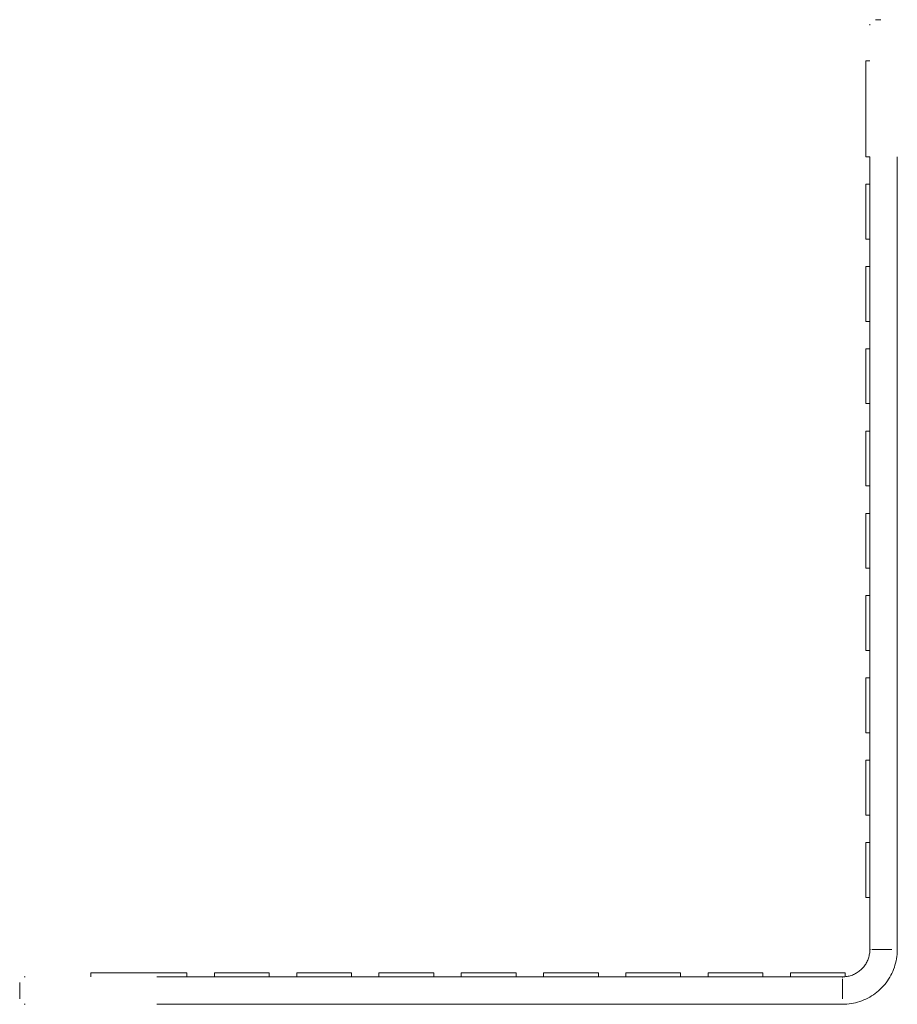
# Model space of a CAD drawing. Units: millimetres. Extents: x -1100 to 5620, y -2186 to 8558.
# Drawn here: x 2087 to 2407, y 8114 to 8473 of the extents above; entities that cross this region are included whole.
import ezdxf

# ---------------------------------------------------------------- set-up
doc = ezdxf.new("R2010")
doc.units = ezdxf.units.MM
doc.layers.add('A-GENM', color=13, linetype='Continuous', lineweight=9)

# ---------------------------------------------------------------- blocks, each defined once
blk = doc.blocks.new('Generic Models 3 - Generic Models 4-320895-North')
at = {"layer": 'A-GENM'}
for p, q in [((6670.25, 1117), (6668.25, 1117)), ((6666.22, 1102), (6664.72, 1102)), ((6664.72, 1067), (6664.72, 1102)), ((6664.72, 1102), (6666.22, 1102)), ((6666.22, 1067), (6664.72, 1067)), ((6666.25, 1067), (6666.25, 778)), ((6676.25, 778), (6676.25, 1067)), ((6664.72, 1037), (6664.72, 1057)), ((6666.22, 1057), (6664.72, 1057)), ((6666.22, 1037), (6664.72, 1037)), ((6664.72, 1007), (6664.72, 1027)), ((6666.22, 1027), (6664.72, 1027)), ((6666.22, 1007), (6664.72, 1007)), ((6664.72, 977), (6664.72, 997)), ((6666.22, 997), (6664.72, 997)), ((6666.22, 977), (6664.72, 977)), ((6664.72, 947), (6664.72, 967)), ((6666.22, 967), (6664.72, 967)), ((6666.22, 947), (6664.72, 947)), ((6664.72, 917), (6664.72, 937)), ((6666.22, 937), (6664.72, 937)), ((6666.22, 917), (6664.72, 917)), ((6664.72, 887), (6664.72, 907)), ((6666.22, 907), (6664.72, 907)), ((6666.22, 887), (6664.72, 887)), ((6664.72, 857), (6664.72, 877)), ((6666.22, 877), (6664.72, 877)), ((6666.22, 857), (6664.72, 857)), ((6664.72, 827), (6664.72, 847)), ((6666.22, 847), (6664.72, 847)), ((6666.22, 827), (6664.72, 827)), ((6664.72, 797), (6664.72, 817)), ((6666.22, 817), (6664.72, 817)), ((6666.22, 797), (6664.72, 797)), ((6666.25, 778), (6666.45, 778)), ((6666.52, 778), (6666.32, 778)), ((6667.25, 778), (6667, 778)), ((6667.01, 778), (6667.25, 778)), ((6668.25, 778), (6667.38, 778)), ((6667.38, 778), (6667.73, 778)), ((6667.81, 778), (6668.25, 778)), ((6674.25, 778), (6668.25, 778)), ((6674.25, 778), (6668.25, 778)), ((6382.25, 769.5), (6382.25, 768)), ((6382.25, 769.5), (6417.25, 769.5)), ((6382.25, 768), (6382.25, 769.5)), ((6417.25, 769.5), (6417.25, 768)), ((6427.25, 769.5), (6447.25, 769.5)), ((6427.25, 769.5), (6427.25, 768)), ((6447.25, 769.5), (6447.25, 768)), ((6457.25, 769.5), (6477.25, 769.5)), ((6457.25, 769.5), (6457.25, 768)), ((6477.25, 769.5), (6477.25, 768)), ((6487.25, 769.5), (6507.25, 769.5)), ((6487.25, 769.5), (6487.25, 768)), ((6507.25, 769.5), (6507.25, 768)), ((6517.25, 769.5), (6537.25, 769.5)), ((6517.25, 769.5), (6517.25, 768)), ((6537.25, 769.5), (6537.25, 768)), ((6547.25, 769.5), (6567.25, 769.5)), ((6547.25, 769.5), (6547.25, 768)), ((6567.25, 769.5), (6567.25, 768)), ((6577.25, 769.5), (6597.25, 769.5)), ((6577.25, 769.5), (6577.25, 768)), ((6597.25, 769.5), (6597.25, 768)), ((6607.25, 769.5), (6627.25, 769.5)), ((6607.25, 769.5), (6607.25, 768)), ((6627.25, 769.5), (6627.25, 768)), ((6637.25, 769.5), (6657.25, 769.5)), ((6637.25, 769.5), (6637.25, 768)), ((6657.25, 769.5), (6657.25, 768.16)), ((6356.25, 766), (6356.25, 760)), ((6656.25, 768), (6406.25, 768)), ((6656.25, 767.8), (6656.25, 768)), ((6656.58, 768), (6656.25, 768)), ((6656.25, 767.93), (6656.25, 767.73)), ((6656.25, 767.26), (6656.25, 767)), ((6656.25, 767.01), (6656.25, 767.25)), ((6656.25, 766.87), (6656.25, 766.52)), ((6656.25, 766.52), (6656.25, 766.87)), ((6656.25, 766.45), (6656.25, 766)), ((6656.25, 766), (6656.25, 766.45)), ((6656.25, 760), (6656.25, 766)), ((6656.25, 766), (6656.25, 760)), ((6406.25, 758), (6656.25, 758))]:
    blk.add_line(p, q, dxfattribs=at)
at = {"layer": 'A-GENM', "flags": 128}
for points in [[(6666.25, 1115), (6666.25, 1115.08), (6666.26, 1115.16), (6666.27, 1115.24), (6666.28, 1115.32)], [(6666.25, 778), (6666.24, 777.6), (6666.22, 777.2), (6666.18, 776.8), (6666.12, 776.41), (6666.05, 776.01), (6665.97, 775.62), (6665.86, 775.24), (6665.74, 774.85), (6665.61, 774.48), (6665.46, 774.11), (6665.3, 773.74), (6665.12, 773.38), (6664.93, 773.03), (6664.73, 772.69), (6664.51, 772.35), (6664.27, 772.03), (6664.03, 771.71), (6663.77, 771.41), (6663.5, 771.11), (6663.22, 770.83), (6662.93, 770.55), (6662.62, 770.29), (6662.31, 770.04), (6661.99, 769.81), (6661.66, 769.59), (6661.31, 769.38), (6660.97, 769.18), (6660.61, 769), (6660.25, 768.83), (6659.88, 768.68), (6659.5, 768.54), (6659.12, 768.42), (6658.73, 768.31), (6658.34, 768.22), (6657.95, 768.15), (6657.56, 768.09), (6657.16, 768.04), (6656.76, 768.01), (6656.36, 768), (6656.25, 768)], [(6656.25, 758), (6657.05, 758.02), (6657.85, 758.06), (6658.65, 758.14), (6659.44, 758.26), (6660.23, 758.4), (6661.01, 758.57), (6661.78, 758.78), (6662.54, 759.02), (6663.3, 759.28), (6664.04, 759.58), (6664.77, 759.9), (6665.49, 760.26), (6666.19, 760.64), (6666.88, 761.05), (6667.55, 761.49), (6668.2, 761.96), (6668.83, 762.45), (6669.44, 762.96), (6670.03, 763.5), (6670.6, 764.07), (6671.15, 764.65), (6671.67, 765.26), (6672.16, 765.88), (6672.64, 766.53), (6673.08, 767.19), (6673.5, 767.88), (6673.89, 768.57), (6674.25, 769.29), (6674.59, 770.01), (6674.89, 770.75), (6675.17, 771.5), (6675.41, 772.27), (6675.63, 773.04), (6675.81, 773.82), (6675.96, 774.6), (6676.08, 775.39), (6676.17, 776.19), (6676.23, 776.98), (6676.25, 777.78), (6676.25, 778)], [(6357.91, 767.97), (6357.99, 767.98), (6358.07, 767.99), (6358.15, 768), (6358.23, 768), (6358.25, 768)], [(6358.25, 758), (6358.17, 758), (6358.09, 758.01), (6358.01, 758.01), (6357.93, 758.03)]]:
    blk.add_lwpolyline(points, dxfattribs=at)

msp = doc.modelspace()

# ---------------------------------------------------------------- block references
at = {"layer": 'A-GENM'}
msp.add_blockref('Generic Models 3 - Generic Models 4-320895-North', (-4269.7, 7356.2), dxfattribs=at)

doc.saveas('drawing.dxf')
